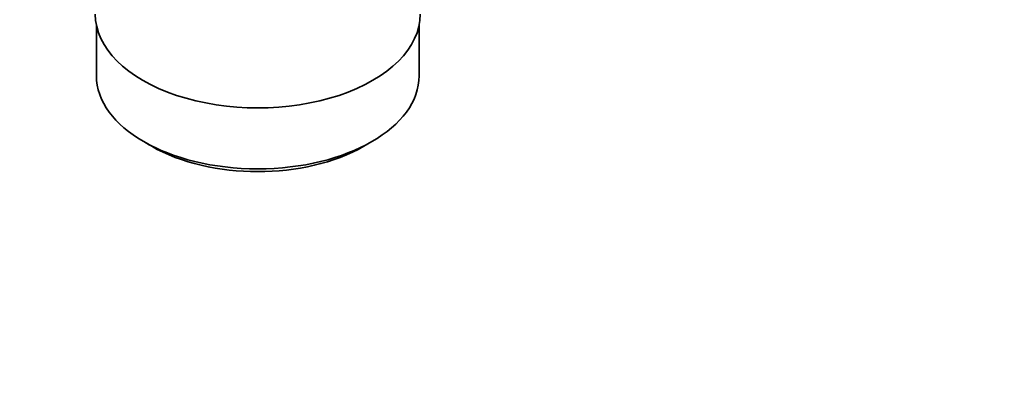
# Model space of a CAD drawing. Units: millimetres. Extents: x 0 to 1604, y 0 to 2138.
# Drawn here: x 235 to 365, y 166 to 215 of the extents above; entities that cross this region are included whole.
import ezdxf
from ezdxf import colors
from ezdxf.entities.mleader import LeaderData, LeaderLine
from ezdxf.math import Vec2, Vec3

# ---------------------------------------------------------------- set-up
doc = ezdxf.new("R2010")
doc.units = ezdxf.units.MM
doc.layers.add('DV7_Défaut', color=7, linetype='Continuous')
doc.layers.add('Défaut', color=7, linetype='Continuous')

# ---------------------------------------------------------------- blocks, each defined once
blk = doc.blocks.new('_DOT')
at = {"color": 0}
blk.add_line((0, 0), (-1, 0), dxfattribs=at)
at = {"color": 0, "const_width": 0.333}
blk.add_lwpolyline([(-0.1665, 0, 1), (0.1665, 0, 1)], format="xyb", close=True, dxfattribs=at)
blk = doc.blocks.new('SE6')
at = {"layer": 'DV7_Défaut', "color": 7, "linetype": 'Continuous', "lineweight": 35}
for p, q in [((245.14, 214.18), (245.14, 207.48)), ((287.84, 207.48), (287.84, 214.18)), ((251.39, 198.76), (252.45, 198.15)), ((280.52, 198.15), (281.58, 198.76))]:
    blk.add_line(p, q, dxfattribs=at)
for centre, major_axis, start_param, end_param in [((266.49, 215.64), (-21.5, 0), 0, 3.141593), ((266.49, 207.48), (21.35, 0), 3.141593, 6.283185), ((266.49, 206.25), (-19.85, 0), 0.785398, 2.356194)]:
    blk.add_ellipse(centre, major_axis=major_axis, ratio=0.57735, start_param=start_param, end_param=end_param, dxfattribs=at)

msp = doc.modelspace()

# ---------------------------------------------------------------- block references
at = {"layer": 'Défaut'}
msp.add_blockref('SE6', (0, 0), dxfattribs=at)

# ---------------------------------------------------------------- leaders
at = {"layer": 'Défaut', "color": 7, "linetype": 'Continuous', "lineweight": 18}
ml = msp.add_multileader_mtext('Standard', dxfattribs=at)
ml.set_content('{\\pxsm0.9;\\fSolid Edge ISO|b1||i0||c0|p34;\\W1.;22/12/2016\\P}', color=256)
ml.set_leader_properties()
ml.set_arrow_properties(name='DOT')
ml.build(insert=Vec2(0, 0))
ml.multileader.update_dxf_attribs({"leader_type": 0, "dogleg_length": 0, "arrow_head_size": 12})
ctx = ml.context
ctx.base_point, ctx.char_height, ctx.arrow_head_size, ctx.landing_gap_size = Vec3(1215.15, 2131.28), 12, 12, 4.2
notes = []
notes.append((ctx, [(0, (0, 0, 0), (0, 0), (1, 0), 1, [])]))
ctx.mtext.insert = Vec3(1217.15, 2137.4)
ml = msp.add_multileader_mtext('Standard', dxfattribs=at)
ml.set_content('{\\pxsm0.9;\\fArial|b1||i0||c0|p34;\\W1.;151M/W\\P}', color=256)
ml.set_leader_properties()
ml.set_arrow_properties(name='DOT')
ml.build(insert=Vec2(0, 0))
ml.multileader.update_dxf_attribs({"leader_type": 0, "dogleg_length": 0, "arrow_head_size": 12})
ctx = ml.context
ctx.base_point, ctx.char_height, ctx.arrow_head_size, ctx.landing_gap_size = Vec3(496.02, 2131.11), 12, 12, 4.2
notes.append((ctx, [(0, (0, 0, 0), (0, 0), (1, 0), 1, [])]))
ctx.mtext.insert = Vec3(498.02, 2137.21)
for ctx, leaders in notes:
    for number, flags, end, landing, length, lines in leaders:
        leader = LeaderData()
        leader.index, (leader.has_last_leader_line, leader.has_dogleg_vector, leader.attachment_direction) = number, flags
        leader.last_leader_point, leader.dogleg_vector, leader.dogleg_length = Vec3(end), Vec3(landing), length
        for number, points, colour, breaks in lines:
            line = LeaderLine()
            line.index, line.vertices, line.color, line.breaks = number, Vec3.list(points), colors.encode_raw_color(colour), breaks
            leader.lines.append(line)
        ctx.leaders.append(leader)

doc.saveas('drawing.dxf')
